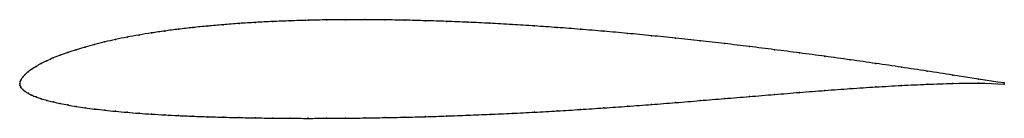
# Model space of a CAD drawing. Units: metres. Extents: x 0 to 1, y -0.04 to 0.06.
import ezdxf

# ---------------------------------------------------------------- set-up
doc = ezdxf.new("R2010")
doc.units = ezdxf.units.M

msp = doc.modelspace()

# ---------------------------------------------------------------- linework, layer by layer
at = {"color": 1}
msp.add_open_spline([(1, 0.0006), (0.9825, 0.0026), (0.9564, 0.0071), (0.9215, 0.0125), (0.8955, 0.0165), (0.8695, 0.0203), (0.8436, 0.024), (0.8177, 0.0276), (0.7921, 0.031), (0.7665, 0.0343), (0.7411, 0.0375), (0.7159, 0.0405), (0.6909, 0.0433), (0.6662, 0.046), (0.6416, 0.0485), (0.6173, 0.0509), (0.5932, 0.053), (0.5694, 0.055), (0.546, 0.0568), (0.5228, 0.0584), (0.4999, 0.0598), (0.4774, 0.0611), (0.4553, 0.0622), (0.4335, 0.0631), (0.4121, 0.0637), (0.3912, 0.0643), (0.3706, 0.0646), (0.3505, 0.0648), (0.3308, 0.0648), (0.3116, 0.0646), (0.2928, 0.0642), (0.2745, 0.0636), (0.2568, 0.0629), (0.2395, 0.062), (0.2228, 0.061), (0.2066, 0.0597), (0.1909, 0.0583), (0.1758, 0.0568), (0.1612, 0.0551), (0.1473, 0.0533), (0.1339, 0.0513), (0.1211, 0.0492), (0.1089, 0.047), (0.0973, 0.0447), (0.0864, 0.0422), (0.076, 0.0397), (0.0663, 0.037), (0.0573, 0.0343), (0.0488, 0.0316), (0.0411, 0.0287), (0.034, 0.0259), (0.0275, 0.023), (0.0217, 0.0202), (0.0166, 0.0173), (0.0122, 0.0145), (0.0084, 0.0117), (0.0054, 0.009), (0.003, 0.0064), (0.0013, 0.004), (0.0002, 0.0019), (-0.0001, -0.0006), (0, 0.0006), (0, -0.0017), (0.001, -0.0039), (0.003, -0.0063), (0.0053, -0.0081), (0.0085, -0.0101), (0.0122, -0.0119), (0.0166, -0.0137), (0.0217, -0.0155), (0.0275, -0.0172), (0.034, -0.0188), (0.0411, -0.0204), (0.0488, -0.0219), (0.0573, -0.0234), (0.0663, -0.0247), (0.076, -0.026), (0.0864, -0.0272), (0.0973, -0.0283), (0.1089, -0.0293), (0.1211, -0.0303), (0.1339, -0.0312), (0.1473, -0.032), (0.1612, -0.0327), (0.1758, -0.0333), (0.1909, -0.0339), (0.2066, -0.0343), (0.2228, -0.0347), (0.2395, -0.035), (0.2568, -0.0353), (0.2745, -0.0354), (0.2928, -0.0355), (0.3116, -0.0354), (0.3308, -0.0353), (0.3505, -0.0351), (0.3706, -0.0347), (0.3912, -0.0343), (0.4121, -0.0338), (0.4335, -0.0331), (0.4553, -0.0323), (0.4774, -0.0314), (0.4999, -0.0304), (0.5228, -0.0292), (0.546, -0.0279), (0.5694, -0.0265), (0.5932, -0.0249), (0.6173, -0.0232), (0.6416, -0.0214), (0.6662, -0.0195), (0.6909, -0.0174), (0.7159, -0.0154), (0.7411, -0.0133), (0.7665, -0.0112), (0.7921, -0.0091), (0.8177, -0.0071), (0.8436, -0.0052), (0.8695, -0.0035), (0.8955, -0.002), (0.9215, -0.0008), (0.9564, 0.0004), (0.9825, 0.0005), (1, -0.0006)], degree=3, knots=[0, 0, 0, 0, 0.016529, 0.024793, 0.033058, 0.041322, 0.049587, 0.057851, 0.066116, 0.07438, 0.082645, 0.090909, 0.099174, 0.107438, 0.115702, 0.123967, 0.132231, 0.140496, 0.14876, 0.157025, 0.165289, 0.173554, 0.181818, 0.190083, 0.198347, 0.206612, 0.214876, 0.22314, 0.231405, 0.239669, 0.247934, 0.256198, 0.264463, 0.272727, 0.280992, 0.289256, 0.297521, 0.305785, 0.31405, 0.322314, 0.330579, 0.338843, 0.347107, 0.355372, 0.363636, 0.371901, 0.380165, 0.38843, 0.396694, 0.404959, 0.413223, 0.421488, 0.429752, 0.438017, 0.446281, 0.454545, 0.46281, 0.471074, 0.479339, 0.487603, 0.495868, 0.504132, 0.512397, 0.520661, 0.528926, 0.53719, 0.545455, 0.553719, 0.561983, 0.570248, 0.578512, 0.586777, 0.595041, 0.603306, 0.61157, 0.619835, 0.628099, 0.636364, 0.644628, 0.652893, 0.661157, 0.669421, 0.677686, 0.68595, 0.694215, 0.702479, 0.710744, 0.719008, 0.727273, 0.735537, 0.743802, 0.752066, 0.760331, 0.768595, 0.77686, 0.785124, 0.793388, 0.801653, 0.809917, 0.818182, 0.826446, 0.834711, 0.842975, 0.85124, 0.859504, 0.867769, 0.876033, 0.884298, 0.892562, 0.900826, 0.909091, 0.917355, 0.92562, 0.933884, 0.942149, 0.950413, 0.958678, 0.966942, 0.975207, 0.983471, 1, 1, 1, 1], dxfattribs=at)
for p in [(0.2228, 0.0609), (0.2396, 0.062), (0.2569, 0.0629), (0.2746, 0.0636), (0.2929, 0.0642), (0.3116, 0.0645), (0.3309, 0.0647), (0.3505, 0.0648), (0.3707, 0.0646), (0.3912, 0.0643), (0.4122, 0.0637), (0.4336, 0.063), (0.4554, 0.0621), (0.4775, 0.0611), (0.134, 0.0513), (0.1474, 0.0532), (0.1613, 0.0551), (0.1759, 0.0568), (0.191, 0.0583), (0.2067, 0.0597), (0.5, 0.0598), (0.5228, 0.0584), (0.546, 0.0568), (0.5695, 0.055), (0.5933, 0.053), (0.6173, 0.0508), (0.0865, 0.0422), (0.0974, 0.0446), (0.109, 0.047), (0.1212, 0.0492), (0.6416, 0.0485), (0.6662, 0.046), (0.691, 0.0433), (0.716, 0.0405), (0.0489, 0.0316), (0.0574, 0.0343), (0.0664, 0.037), (0.0761, 0.0396), (0.7412, 0.0375), (0.7666, 0.0343), (0.7921, 0.031), (0.0219, 0.0202), (0.0276, 0.023), (0.0341, 0.0259), (0.0412, 0.0287), (0.8178, 0.0275), (0.8436, 0.024), (0.8695, 0.0203), (0.0086, 0.0117), (0.0123, 0.0145), (0.0167, 0.0173), (0.8955, 0.0164), (0.9215, 0.0125), (0, 0), (0, 0), (0.0003, 0.0018), (0.0014, 0.004), (0.0031, 0.0065), (0.0055, 0.009), (0.9477, 0.0084), (0.9477, 0), (0.9738, 0.0042), (0.9738, 0.0003), (1, 0.0006), (0.0002, -0.0017), (0.0012, -0.004), (0.0031, -0.0062), (0.0055, -0.0081), (0.7921, -0.0091), (0.8178, -0.0071), (0.8436, -0.0052), (0.8695, -0.0035), (0.8955, -0.002), (0.9215, -0.0008), (1, -0.0006), (0.0086, -0.01), (0.0123, -0.0119), (0.0167, -0.0137), (0.0219, -0.0155), (0.0276, -0.0172), (0.0341, -0.0188), (0.6662, -0.0194), (0.691, -0.0174), (0.716, -0.0154), (0.7412, -0.0133), (0.7666, -0.0112), (0.0412, -0.0204), (0.0489, -0.0219), (0.0574, -0.0233), (0.0664, -0.0247), (0.0761, -0.026), (0.0865, -0.0272), (0.0974, -0.0283), (0.109, -0.0293), (0.5228, -0.0292), (0.546, -0.0279), (0.5695, -0.0265), (0.5933, -0.0249), (0.6173, -0.0232), (0.6416, -0.0214), (0.1212, -0.0303), (0.134, -0.0312), (0.1474, -0.0319), (0.1613, -0.0326), (0.1759, -0.0333), (0.191, -0.0338), (0.2067, -0.0343), (0.2228, -0.0347), (0.2396, -0.035), (0.2569, -0.0352), (0.2746, -0.0354), (0.2929, -0.0354), (0.3116, -0.0354), (0.3309, -0.0353), (0.3505, -0.035), (0.3707, -0.0347), (0.3912, -0.0343), (0.4122, -0.0337), (0.4336, -0.0331), (0.4554, -0.0323), (0.4775, -0.0314), (0.5, -0.0304)]:
    msp.add_point(p)

doc.saveas('drawing.dxf')
